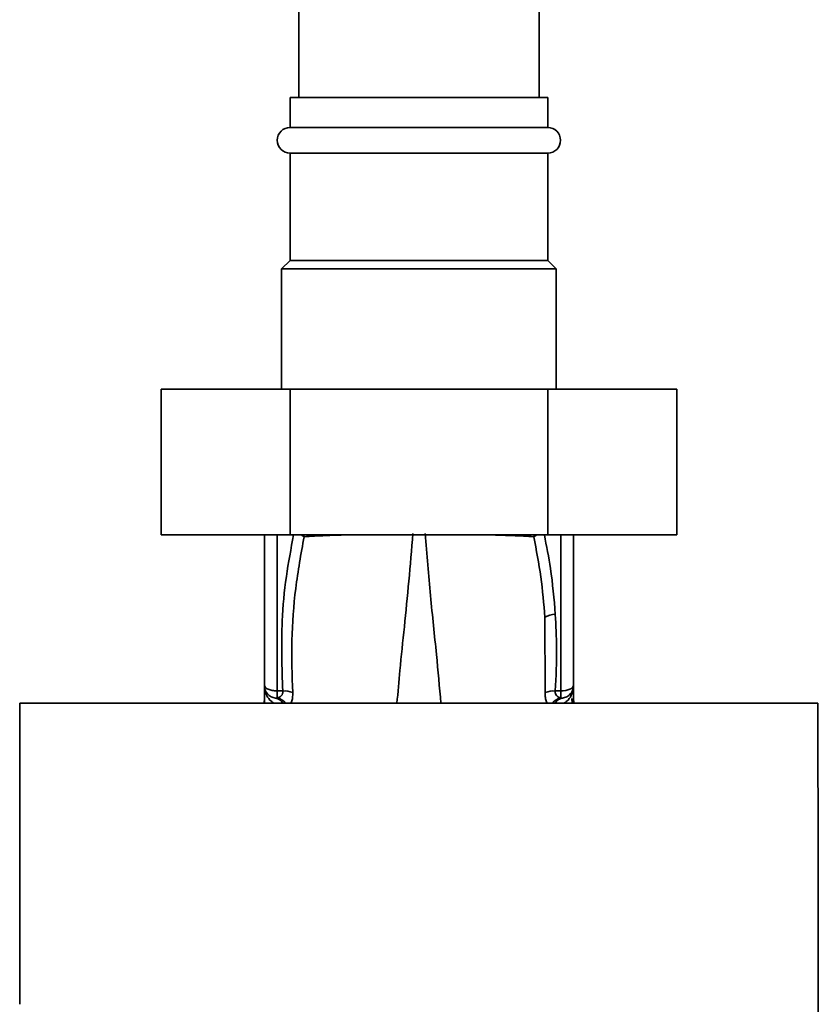
# Paper-space layout 'Blatt1' of a CAD drawing. Units: millimetres. Extents: x 0 to 5940, y 0 to 4200.
# Drawn here: x 1579 to 1672, y 2614 to 2729 of the extents above; entities that cross this region are included whole.
import ezdxf

# ---------------------------------------------------------------- set-up
doc = ezdxf.new("R2010")
doc.units = ezdxf.units.MM
doc.header["$LTSCALE"] = 10

psp = doc.layouts.new('Blatt1')

# ---------------------------------------------------------------- linework, layer by layer
at = {"color": 7, "linetype": 'Continuous', "lineweight": 35}
for p, q in [((1611.25, 3118.18), (1611.25, 2720.18)), ((1639.25, 2720.18), (1639.25, 3118.18)), ((1610.25, 2720.18), (1610.25, 2716.68)), ((1640.25, 2720.18), (1610.25, 2720.18)), ((1640.25, 2716.68), (1640.25, 2720.18)), ((1640.25, 2716.68), (1610.25, 2716.68)), ((1610.25, 2713.68), (1610.25, 2701.18)), ((1640.25, 2713.68), (1610.25, 2713.68)), ((1640.25, 2701.18), (1640.25, 2713.68)), ((1610.25, 2701.18), (1609.25, 2700.18)), ((1640.25, 2701.18), (1610.25, 2701.18)), ((1641.25, 2700.18), (1640.25, 2701.18)), ((1609.25, 2700.18), (1609.25, 2686.18)), ((1641.25, 2700.18), (1609.25, 2700.18)), ((1641.25, 2686.18), (1641.25, 2700.18)), ((1595.23, 2686.18), (1595.23, 2669.18)), ((1610.24, 2686.18), (1595.23, 2686.18)), ((1610.24, 2686.18), (1610.24, 2669.18)), ((1640.26, 2686.18), (1610.24, 2686.18)), ((1640.26, 2686.18), (1640.26, 2669.18)), ((1655.28, 2686.18), (1640.26, 2686.18)), ((1655.28, 2686.18), (1655.28, 2669.18)), ((1610.24, 2669.18), (1595.23, 2669.18)), ((1607.25, 2669.18), (1607.25, 2651.64)), ((1608.73, 2669.18), (1608.73, 2651.01)), ((1640.26, 2669.18), (1610.24, 2669.18)), ((1611.85, 2669.18), (1611.87, 2668.97)), ((1638.63, 2668.97), (1638.66, 2669.18)), ((1655.28, 2669.18), (1640.26, 2669.18)), ((1641.78, 2669.18), (1641.78, 2651.01)), ((1643.25, 2651.64), (1643.25, 2669.18)), ((1639.92, 2659.58), (1639.97, 2650.81)), ((1607.26, 2651.4), (1607.27, 2651.31)), ((1643.25, 2651.53), (1643.24, 2651.43)), ((1643.24, 2651.31), (1643.25, 2651.4)), ((1643.25, 2651.53), (1643.25, 2651.4)), ((1607.22, 2649.57), (1607.25, 2650.18)), ((1607.25, 2649.58), (1607.25, 2650.18)), ((1608.72, 2650.18), (1608.54, 2650.16)), ((1608.73, 2651.01), (1609.38, 2651)), ((1641.78, 2651.01), (1641.13, 2651)), ((1641.97, 2650.16), (1641.78, 2650.18)), ((1643.11, 2649.57), (1643.08, 2650.12)), ((1643.25, 2649.58), (1643.25, 2650.18)), ((1643.25, 2650.18), (1643.28, 2649.57)), ((1671.73, 2649.57), (1578.77, 2649.57))]:
    psp.add_line(p, q, dxfattribs=at)
at = {"color": 7, "linetype": 'Continuous', "lineweight": 35, "flags": 128}
psp.add_lwpolyline([(1641.78, 2651.01), (1642.07, 2651.02), (1642.35, 2651.06), (1642.6, 2651.12), (1642.82, 2651.2), (1643.01, 2651.29), (1643.14, 2651.4), (1643.23, 2651.52), (1643.25, 2651.64)], dxfattribs=at)
at = {"color": 7, "linetype": 'Continuous', "lineweight": 35}
for centre, radius, start, end in [((1610.25, 2715.18), 1.5, 90, 270), ((1640.25, 2715.18), 1.5, 270, 90), ((1641.2, 2657.4), 2.53, 91.4356, 120.4954), ((1608.75, 2651.64), 1.5, 180, 261.9841), ((1605.77, 2651.41), 1.49, 359.4555, 4.3984), ((1644.73, 2651.32), 1.49, 173.9048, 180.6922), ((1608.35, 2648.93), 1.24, 31.2459, 80.9961), ((1638.48, 2650.48), 29.75, 178.9881, 180.579), ((1608.5, 2648.71), 1.49, 35.5019, 81.4148), ((1609.59, 2648.53), 2.47, 67.3341, 94.9768), ((1640.92, 2648.53), 2.47, 85.0154, 112.61), ((1642.01, 2648.71), 1.49, 98.6663, 144.5156), ((1611.86, 2650.48), 29.93, 359.4286, 1.0084)]:
    psp.add_arc(centre, radius, start, end, dxfattribs=at)
for points, knots in [([(1610.65, 2669.18), (1610.34, 2667.57), (1609.71, 2664.25), (1609.15, 2658.17), (1609.29, 2653.72), (1609.38, 2651)], [0, 0, 0, 0, 0.268786, 0.553203, 1, 1, 1, 1]), ([(1610.54, 2650.81), (1610.48, 2652.83), (1610.35, 2656.88), (1610.79, 2662.95), (1611.51, 2666.97), (1611.87, 2668.97)], [0, 0, 0, 0, 0.333395, 0.66709, 1, 1, 1, 1]), ([(1611.87, 2668.97), (1611.8, 2669.03), (1611.71, 2669.1), (1611.58, 2669.16), (1611.54, 2669.18)], [0, 0, 0, 0, 0.718813, 1, 1, 1, 1]), ([(1611.87, 2668.97), (1612.65, 2669.02), (1613.97, 2669.1), (1615.75, 2669.16), (1616.47, 2669.18)], [0, 0, 0, 0, 0.5951496, 1, 1, 1, 1]), ([(1622.69, 2649.57), (1622.8, 2650.84), (1623.05, 2653.73), (1623.55, 2658.46), (1624.09, 2663.76), (1624.39, 2667.48), (1624.54, 2669.34)], [0, 0, 0, 0, 0.205663, 0.470103, 0.735329, 1, 1, 1, 1]), ([(1627.81, 2649.57), (1627.65, 2651.45), (1627.29, 2655.47), (1626.57, 2662.03), (1626.17, 2666.91), (1625.97, 2669.34)], [0, 0, 0, 0, 0.303402, 0.651906, 1, 1, 1, 1]), ([(1633.9, 2669.18), (1634.67, 2669.15), (1636.49, 2669.1), (1637.85, 2669.02), (1638.63, 2668.97)], [0, 0, 0, 0, 0.420434, 1, 1, 1, 1]), ([(1638.63, 2668.97), (1638.7, 2669.02), (1638.8, 2669.1), (1638.93, 2669.16), (1638.97, 2669.18)], [0, 0, 0, 0, 0.7032293, 1, 1, 1, 1]), ([(1638.63, 2668.97), (1638.93, 2667.41), (1639.53, 2664.29), (1639.79, 2661.15), (1639.92, 2659.58)], [0, 0, 0, 0, 0.499273, 1, 1, 1, 1]), ([(1641.14, 2659.92), (1640.99, 2661.72), (1640.73, 2664.82), (1640.12, 2667.88), (1639.86, 2669.18)], [0, 0, 0, 0, 0.577002, 1, 1, 1, 1]), ([(1641.13, 2651), (1641.22, 2652.66), (1641.36, 2655.64), (1641.21, 2658.62), (1641.14, 2659.92)], [0, 0, 0, 0, 0.559976, 1, 1, 1, 1]), ([(1607.26, 2651.4), (1607.26, 2651.17), (1607.26, 2650.76), (1607.25, 2650.36), (1607.25, 2650.18)], [0, 0, 0, 0, 0.558516, 1, 1, 1, 1]), ([(1607.25, 2649.58), (1607.25, 2649.9), (1607.26, 2650.47), (1607.27, 2651.05), (1607.27, 2651.31)], [0, 0, 0, 0, 0.562007, 1, 1, 1, 1]), ([(1607.26, 2651.48), (1607.26, 2651.49), (1607.26, 2651.51), (1607.26, 2651.52), (1607.26, 2651.53)], [0, 0, 0, 0, 0.559928, 1, 1, 1, 1]), ([(1607.26, 2651.48), (1607.27, 2651.45), (1607.27, 2651.39), (1607.27, 2651.33), (1607.27, 2651.31)], [0, 0, 0, 0, 0.56, 1, 1, 1, 1]), ([(1607.26, 2651.4), (1607.26, 2651.21), (1607.26, 2650.99), (1607.26, 2650.78), (1607.26, 2650.75)], [0, 0, 0, 0, 0.8804093, 1, 1, 1, 1]), ([(1607.27, 2651.31), (1607.28, 2651.24), (1607.3, 2651.1), (1607.46, 2650.54), (1607.77, 2649.98), (1608.19, 2649.69), (1608.36, 2649.57)], [0, 0, 0, 0, 0.190472, 0.380299, 0.760144, 1, 1, 1, 1]), ([(1642.15, 2649.57), (1642.32, 2649.69), (1642.74, 2649.98), (1643.05, 2650.55), (1643.21, 2651.1), (1643.23, 2651.24), (1643.24, 2651.31)], [0, 0, 0, 0, 0.242048, 0.620124, 0.809483, 1, 1, 1, 1]), ([(1643.25, 2650.19), (1643.25, 2650.4), (1643.25, 2650.83), (1643.25, 2651.27), (1643.24, 2651.48)], [0, 0, 0, 0, 0.5015578, 1, 1, 1, 1]), ([(1643.24, 2651.31), (1643.24, 2650.98), (1643.25, 2650.4), (1643.25, 2649.83), (1643.25, 2649.58)], [0, 0, 0, 0, 0.557981, 1, 1, 1, 1]), ([(1643.25, 2651.53), (1643.25, 2651.52), (1643.25, 2651.5), (1643.25, 2651.49), (1643.25, 2651.48)], [0, 0, 0, 0, 0.560077, 1, 1, 1, 1]), ([(1643.25, 2650.18), (1643.25, 2650.41), (1643.25, 2650.81), (1643.25, 2651.22), (1643.25, 2651.4)], [0, 0, 0, 0, 0.561479, 1, 1, 1, 1]), ([(1609.38, 2651), (1609.38, 2650.94), (1609.39, 2650.84), (1609.36, 2650.64), (1609.24, 2650.43), (1609.01, 2650.26), (1608.82, 2650.21), (1608.72, 2650.18)], [0, 0, 0, 0, 0.113383, 0.227292, 0.464377, 0.722627, 1, 1, 1, 1]), ([(1610.31, 2649.57), (1610.34, 2649.63), (1610.45, 2649.79), (1610.55, 2650.21), (1610.54, 2650.61), (1610.54, 2650.81)], [0, 0, 0, 0, 0.189101, 0.593835, 1, 1, 1, 1]), ([(1639.97, 2650.81), (1639.97, 2650.61), (1639.96, 2650.21), (1640.06, 2649.8), (1640.17, 2649.63), (1640.2, 2649.57)], [0, 0, 0, 0, 0.404514, 0.807954, 1, 1, 1, 1]), ([(1641.78, 2650.18), (1641.69, 2650.21), (1641.5, 2650.26), (1641.27, 2650.44), (1641.15, 2650.64), (1641.12, 2650.84), (1641.13, 2650.94), (1641.13, 2651)], [0, 0, 0, 0, 0.27768, 0.535592, 0.772771, 0.886415, 1, 1, 1, 1]), ([(1641.61, 2650.04), (1641.5, 2649.98), (1641.3, 2649.86), (1641.17, 2649.66), (1641.12, 2649.57)], [0, 0, 0, 0, 0.584288, 1, 1, 1, 1]), ([(1641.97, 2650.16), (1641.84, 2650.14), (1641.71, 2650.12), (1641.61, 2650.04), (1641.61, 2650.04)], [0, 0, 0, 0, 0.999308, 1, 1, 1, 1]), ([(1578.77, 2649.57), (1578.76, 2643.73), (1578.75, 2632.04), (1578.74, 2620.33), (1578.74, 2614.47)], [0, 0, 0, 0, 0.500125, 1, 1, 1, 1]), ([(1671.74, 2539.17), (1671.75, 2549.46), (1671.78, 2570.05), (1671.78, 2598.81), (1671.77, 2625.33), (1671.74, 2641.49), (1671.73, 2649.57)], [0, 0, 0, 0, 0.279902, 0.560023, 0.780098, 1, 1, 1, 1])]:
    psp.add_open_spline(points, degree=3, knots=knots, dxfattribs=at)
for points in [[(1607.25, 2651.64), (1607.28, 2651.56), (1607.32, 2651.39), (1607.66, 2651.19), (1608.15, 2651.04), (1608.53, 2651.02), (1608.73, 2651.01)], [(1643.25, 2651.64), (1643.24, 2651.46), (1643.2, 2651.1), (1642.91, 2650.64), (1642.49, 2650.29), (1642.14, 2650.2), (1641.97, 2650.16)]]:
    psp.add_open_spline(points, degree=3, dxfattribs=at)

doc.saveas('drawing.dxf')
